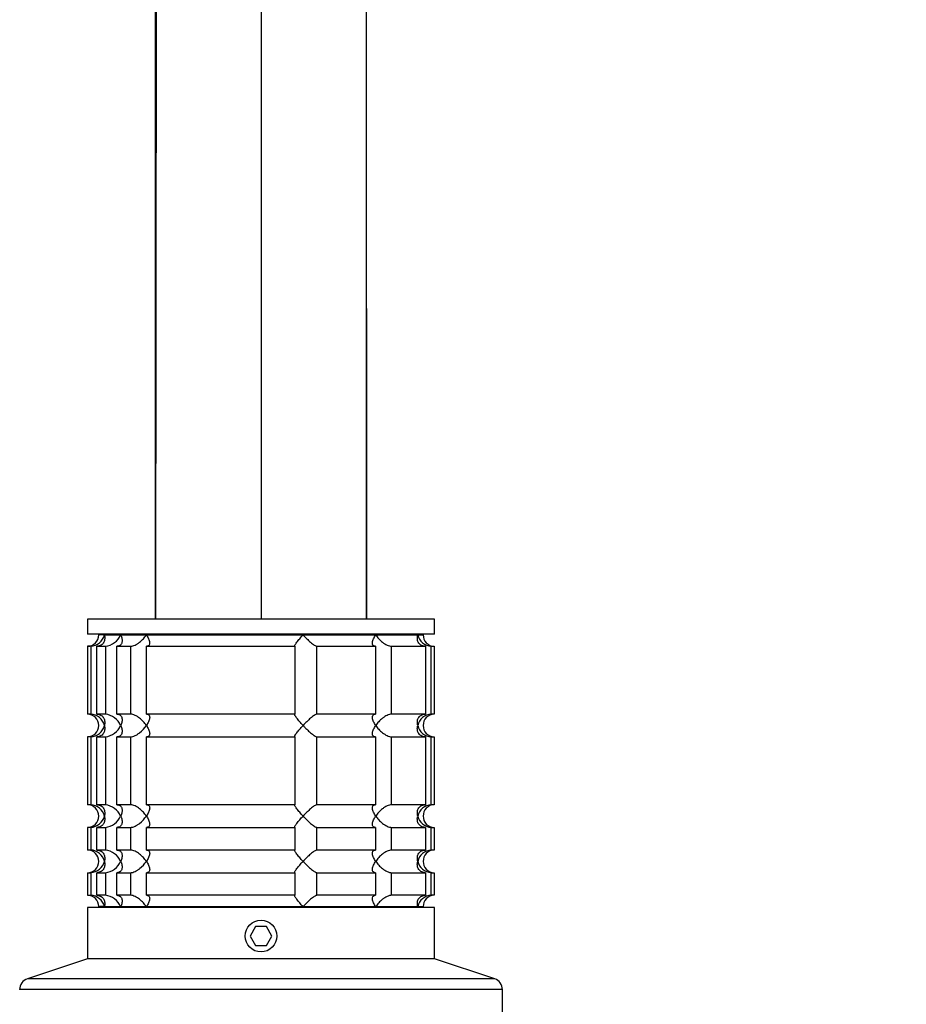
# Model space of a CAD drawing. Units: millimetres. Extents: x 0 to 1478, y 0 to 1758.
# Drawn here: x 681 to 798, y 1497 to 1627 of the extents above; entities that cross this region are included whole.
import ezdxf
from ezdxf import colors
from ezdxf.entities.mleader import LeaderData, LeaderLine
from ezdxf.math import Vec2, Vec3

# ---------------------------------------------------------------- set-up
doc = ezdxf.new("R2010")
doc.units = ezdxf.units.MM
doc.layers.add('DV2_Défaut', color=7, linetype='Continuous')
doc.layers.add('Défaut', color=7, linetype='Continuous')

# ---------------------------------------------------------------- blocks, each defined once
blk = doc.blocks.new('_DOT')
at = {"color": 0}
blk.add_line((0, 0), (-1, 0), dxfattribs=at)
at = {"color": 0, "const_width": 0.333}
blk.add_lwpolyline([(-0.1665, 0, 1), (0.1665, 0, 1)], format="xyb", close=True, dxfattribs=at)
blk = doc.blocks.new('SE1')
at = {"layer": 'DV2_Défaut', "color": 7, "linetype": 'Continuous'}
for p, q in [((698.83, 1547.96), (698.83, 1710.96)), ((698.99, 1710.96), (698.83, 1547.96)), ((726.67, 1710.96), (726.83, 1547.96)), ((726.83, 1547.96), (726.83, 1710.96)), ((712.83, 1685.86), (712.83, 1547.96)), ((735.83, 1547.96), (689.83, 1547.96)), ((689.83, 1547.96), (689.83, 1545.96)), ((735.83, 1545.96), (735.83, 1547.96)), ((735.83, 1545.96), (689.83, 1545.96)), ((695.08, 1545.96), (695.08, 1545.86)), ((730.58, 1545.86), (730.58, 1545.96)), ((692.06, 1545.86), (691.33, 1545.86)), ((692.06, 1545.86), (694.21, 1545.86)), ((694.21, 1545.86), (697.63, 1545.86)), ((697.63, 1545.86), (718.4, 1545.86)), ((718.4, 1545.86), (728.04, 1545.86)), ((728.04, 1545.86), (733.6, 1545.86)), ((733.6, 1545.86), (734.33, 1545.86)), ((690.28, 1544.36), (689.83, 1544.36)), ((689.83, 1544.36), (689.83, 1535.36)), ((690.28, 1544.36), (690.28, 1535.36)), ((691.05, 1544.36), (692.21, 1544.36)), ((691.05, 1535.36), (691.05, 1544.36)), ((692.21, 1544.36), (692.21, 1535.36)), ((693.71, 1544.36), (695.54, 1544.36)), ((693.71, 1535.36), (693.71, 1544.36)), ((695.54, 1544.36), (695.54, 1535.36)), ((697.66, 1544.36), (717.32, 1544.36)), ((697.66, 1535.36), (697.66, 1544.36)), ((717.32, 1544.36), (717.32, 1535.36)), ((720.22, 1544.36), (728, 1544.36)), ((720.22, 1535.36), (720.22, 1544.36)), ((728, 1544.36), (728, 1535.36)), ((730.12, 1544.36), (734.61, 1544.36)), ((730.12, 1535.36), (730.12, 1544.36)), ((734.61, 1544.36), (734.61, 1535.36)), ((735.39, 1544.36), (735.78, 1544.36)), ((735.39, 1535.36), (735.39, 1544.36)), ((735.78, 1544.36), (735.78, 1535.36)), ((690.28, 1535.36), (689.83, 1535.36)), ((692.21, 1535.36), (691.05, 1535.36)), ((695.54, 1535.36), (693.71, 1535.36)), ((717.32, 1535.36), (697.66, 1535.36)), ((728, 1535.36), (720.22, 1535.36)), ((734.61, 1535.36), (730.12, 1535.36)), ((735.78, 1535.36), (735.39, 1535.36)), ((690.28, 1532.36), (689.83, 1532.36)), ((689.83, 1532.36), (689.83, 1523.36)), ((690.28, 1532.36), (690.28, 1523.36)), ((691.05, 1532.36), (692.21, 1532.36)), ((691.05, 1523.36), (691.05, 1532.36)), ((692.21, 1532.36), (692.21, 1523.36)), ((693.71, 1532.36), (695.54, 1532.36)), ((693.71, 1523.36), (693.71, 1532.36)), ((695.54, 1532.36), (695.54, 1523.36)), ((697.66, 1532.36), (717.32, 1532.36)), ((697.66, 1523.36), (697.66, 1532.36)), ((717.32, 1532.36), (717.32, 1523.36)), ((720.22, 1532.36), (728, 1532.36)), ((720.22, 1523.36), (720.22, 1532.36)), ((728, 1532.36), (728, 1523.36)), ((730.12, 1532.36), (734.61, 1532.36)), ((730.12, 1523.36), (730.12, 1532.36)), ((734.61, 1532.36), (734.61, 1523.36)), ((735.39, 1532.36), (735.78, 1532.36)), ((735.39, 1523.36), (735.39, 1532.36)), ((735.78, 1532.36), (735.78, 1523.36)), ((690.28, 1523.36), (689.83, 1523.36)), ((692.21, 1523.36), (691.05, 1523.36)), ((695.54, 1523.36), (693.71, 1523.36)), ((717.32, 1523.36), (697.66, 1523.36)), ((728, 1523.36), (720.22, 1523.36)), ((734.61, 1523.36), (730.12, 1523.36)), ((735.78, 1523.36), (735.39, 1523.36)), ((690.28, 1520.36), (689.83, 1520.36)), ((689.83, 1520.36), (689.83, 1517.36)), ((690.28, 1520.36), (690.28, 1517.36)), ((691.05, 1520.36), (692.21, 1520.36)), ((691.05, 1517.36), (691.05, 1520.36)), ((692.21, 1520.36), (692.21, 1517.36)), ((693.71, 1520.36), (695.54, 1520.36)), ((693.71, 1517.36), (693.71, 1520.36)), ((695.54, 1520.36), (695.54, 1517.36)), ((697.66, 1520.36), (717.32, 1520.36)), ((697.66, 1517.36), (697.66, 1520.36)), ((717.32, 1520.36), (717.32, 1517.36)), ((720.22, 1520.36), (728, 1520.36)), ((720.22, 1517.36), (720.22, 1520.36)), ((728, 1520.36), (728, 1517.36)), ((730.12, 1520.36), (734.61, 1520.36)), ((730.12, 1517.36), (730.12, 1520.36)), ((734.61, 1520.36), (734.61, 1517.36)), ((735.39, 1520.36), (735.78, 1520.36)), ((735.39, 1517.36), (735.39, 1520.36)), ((735.78, 1520.36), (735.78, 1517.36)), ((690.28, 1517.36), (689.83, 1517.36)), ((692.21, 1517.36), (691.05, 1517.36)), ((695.54, 1517.36), (693.71, 1517.36)), ((717.32, 1517.36), (697.66, 1517.36)), ((728, 1517.36), (720.22, 1517.36)), ((734.61, 1517.36), (730.12, 1517.36)), ((735.78, 1517.36), (735.39, 1517.36)), ((689.83, 1514.36), (690.28, 1514.36)), ((689.83, 1514.36), (689.83, 1511.36)), ((690.28, 1514.36), (690.28, 1511.36)), ((691.05, 1514.36), (692.21, 1514.36)), ((691.05, 1511.36), (691.05, 1514.36)), ((692.21, 1514.36), (692.21, 1511.36)), ((693.71, 1514.36), (695.54, 1514.36)), ((693.71, 1511.36), (693.71, 1514.36)), ((695.54, 1514.36), (695.54, 1511.36)), ((697.66, 1514.36), (717.32, 1514.36)), ((697.66, 1511.36), (697.66, 1514.36)), ((717.32, 1514.36), (717.32, 1511.36)), ((720.22, 1514.36), (728, 1514.36)), ((720.22, 1511.36), (720.22, 1514.36)), ((728, 1514.36), (728, 1511.36)), ((730.12, 1514.36), (734.61, 1514.36)), ((730.12, 1511.36), (730.12, 1514.36)), ((734.61, 1514.36), (734.61, 1511.36)), ((735.39, 1514.36), (735.78, 1514.36)), ((735.39, 1511.36), (735.39, 1514.36)), ((735.78, 1514.36), (735.78, 1511.36)), ((689.83, 1511.36), (690.28, 1511.36)), ((692.21, 1511.36), (691.05, 1511.36)), ((695.54, 1511.36), (693.71, 1511.36)), ((717.32, 1511.36), (697.66, 1511.36)), ((728, 1511.36), (720.22, 1511.36)), ((734.61, 1511.36), (730.12, 1511.36)), ((735.78, 1511.36), (735.39, 1511.36)), ((735.83, 1509.76), (689.83, 1509.76)), ((689.83, 1509.76), (689.83, 1502.96)), ((692.06, 1509.86), (691.33, 1509.86)), ((692.06, 1509.86), (694.21, 1509.86)), ((694.21, 1509.86), (697.63, 1509.86)), ((695.08, 1509.86), (695.08, 1509.76)), ((697.63, 1509.86), (718.4, 1509.86)), ((718.4, 1509.86), (728.04, 1509.86)), ((728.04, 1509.86), (733.6, 1509.86)), ((730.58, 1509.76), (730.58, 1509.86)), ((733.6, 1509.86), (734.33, 1509.86)), ((735.83, 1502.96), (735.83, 1509.76)), ((712.11, 1507.21), (711.39, 1505.96)), ((713.55, 1507.21), (712.11, 1507.21)), ((714.28, 1505.96), (713.55, 1507.21)), ((711.39, 1505.96), (712.11, 1504.71)), ((713.55, 1504.71), (714.28, 1505.96)), ((712.11, 1504.71), (713.55, 1504.71)), ((689.83, 1502.96), (681.86, 1500.3)), ((735.83, 1502.96), (689.83, 1502.96)), ((743.81, 1500.3), (735.83, 1502.96)), ((743.81, 1500.3), (681.86, 1500.3)), ((744.83, 1498.88), (680.83, 1498.88)), ((744.83, 1494.96), (744.83, 1498.88))]:
    blk.add_line(p, q, dxfattribs=at)
blk.add_circle((712.83, 1505.96), 2.1, dxfattribs=at)
for centre, radius, start, end in [((689.83, 1545.86), 1.5, 270, 0), ((690.16, 1546.32), 1.96, 273.3931, 346.5427), ((691.89, 1546.87), 2.53, 277.1531, 336.4143), ((735.51, 1546.32), 1.96, 193.4573, 266.6069), ((735.79, 1545.82), 1.46, 178.466, 269.6349), ((689.83, 1533.86), 1.5, 270, 90), ((690.16, 1533.41), 1.96, 13.4573, 86.6069), ((691.89, 1532.84), 2.54, 23.6919, 82.7407), ((735.51, 1533.4), 1.96, 93.4475, 166.4883), ((735.79, 1533.9), 1.46, 90.3075, 181.5917), ((690.16, 1534.32), 1.96, 273.4475, 346.4883), ((691.89, 1534.88), 2.54, 277.2615, 336.306), ((735.51, 1534.32), 1.96, 193.4573, 266.6069), ((735.79, 1533.82), 1.46, 178.466, 269.6349), ((689.83, 1521.86), 1.5, 270, 90), ((690.16, 1521.41), 1.96, 13.4573, 86.6069), ((691.89, 1520.84), 2.54, 23.6919, 82.7407), ((735.51, 1521.4), 1.96, 93.4475, 166.4883), ((735.79, 1521.9), 1.46, 90.3075, 181.5917), ((690.16, 1522.32), 1.96, 273.4475, 346.4883), ((691.89, 1522.88), 2.54, 277.2615, 336.306), ((735.51, 1522.32), 1.96, 193.4573, 266.6069), ((735.79, 1521.82), 1.46, 178.466, 269.6349), ((689.83, 1515.86), 1.5, 270, 90), ((690.16, 1515.41), 1.96, 13.4573, 86.6069), ((691.89, 1514.84), 2.54, 23.6919, 82.7407), ((735.51, 1515.4), 1.96, 93.4475, 166.4883), ((735.79, 1515.9), 1.46, 90.3075, 181.5917), ((690.16, 1516.32), 1.96, 273.4475, 346.4883), ((691.89, 1516.88), 2.54, 277.2615, 336.306), ((735.51, 1516.32), 1.96, 193.4573, 266.6069), ((735.79, 1515.82), 1.46, 178.466, 269.6349), ((689.83, 1509.86), 1.5, 0, 90), ((690.16, 1509.41), 1.96, 13.4573, 86.6069), ((691.89, 1508.84), 2.54, 23.6919, 82.7407), ((735.51, 1509.41), 1.96, 93.3931, 166.5427), ((735.79, 1509.9), 1.46, 90.3075, 181.5917), ((682.33, 1498.88), 1.5, 108.4349, 180), ((743.33, 1498.88), 1.5, 0, 71.5651)]:
    blk.add_arc(centre, radius, start, end, dxfattribs=at)
for points, knots in [([(692.06, 1545.86), (692.09, 1545.78), (692.1, 1545.69), (692.12, 1545.52), (692.12, 1545.44), (692.1, 1545.2), (692.06, 1545.04), (691.91, 1544.75), (691.8, 1544.62), (691.56, 1544.47), (691.47, 1544.43), (691.27, 1544.38), (691.16, 1544.36), (691.05, 1544.36)], [0, 0, 0, 0, 0.125, 0.125, 0.25, 0.25, 0.5, 0.5, 0.75, 0.75, 0.875, 0.875, 1, 1, 1, 1]), ([(694.21, 1545.86), (694.25, 1545.78), (694.29, 1545.69), (694.35, 1545.52), (694.37, 1545.44), (694.42, 1545.2), (694.42, 1545.04), (694.37, 1544.75), (694.3, 1544.62), (694.13, 1544.47), (694.06, 1544.43), (693.9, 1544.38), (693.81, 1544.36), (693.71, 1544.36)], [0, 0, 0, 0, 0.125, 0.125, 0.25, 0.25, 0.5, 0.5, 0.75, 0.75, 0.875, 0.875, 1, 1, 1, 1]), ([(695.54, 1544.36), (695.63, 1544.36), (695.73, 1544.38), (695.92, 1544.43), (696.03, 1544.47), (696.24, 1544.57), (696.34, 1544.62), (696.54, 1544.75), (696.63, 1544.82), (696.91, 1545.04), (697.08, 1545.19), (697.3, 1545.44), (697.37, 1545.52), (697.51, 1545.69), (697.57, 1545.78), (697.63, 1545.86)], [0, 0, 0, 0, 0.125, 0.125, 0.25, 0.25, 0.375, 0.375, 0.5, 0.5, 0.75, 0.75, 0.875, 0.875, 1, 1, 1, 1]), ([(697.63, 1545.86), (697.69, 1545.78), (697.74, 1545.69), (697.84, 1545.52), (697.88, 1545.44), (697.99, 1545.2), (698.04, 1545.04), (698.08, 1544.75), (698.07, 1544.62), (697.97, 1544.47), (697.93, 1544.43), (697.81, 1544.38), (697.74, 1544.36), (697.66, 1544.36)], [0, 0, 0, 0, 0.125, 0.125, 0.25, 0.25, 0.5, 0.5, 0.75, 0.75, 0.875, 0.875, 1, 1, 1, 1]), ([(717.32, 1544.36), (717.3, 1544.36), (717.28, 1544.38), (717.29, 1544.43), (717.3, 1544.47), (717.37, 1544.62), (717.46, 1544.75), (717.68, 1545.04), (717.81, 1545.2), (718.02, 1545.44), (718.09, 1545.52), (718.24, 1545.69), (718.32, 1545.78), (718.4, 1545.86)], [0, 0, 0, 0, 0.125, 0.125, 0.25, 0.25, 0.5, 0.5, 0.75, 0.75, 0.875, 0.875, 1, 1, 1, 1]), ([(718.4, 1545.86), (718.48, 1545.78), (718.56, 1545.69), (718.72, 1545.52), (718.8, 1545.44), (719.05, 1545.2), (719.23, 1545.04), (719.56, 1544.75), (719.73, 1544.62), (719.95, 1544.47), (720.02, 1544.43), (720.14, 1544.38), (720.19, 1544.36), (720.22, 1544.36)], [0, 0, 0, 0, 0.125, 0.125, 0.25, 0.25, 0.5, 0.5, 0.75, 0.75, 0.875, 0.875, 1, 1, 1, 1]), ([(728, 1544.36), (727.92, 1544.36), (727.85, 1544.38), (727.74, 1544.43), (727.69, 1544.47), (727.63, 1544.57), (727.61, 1544.62), (727.59, 1544.75), (727.59, 1544.82), (727.62, 1545.04), (727.67, 1545.19), (727.78, 1545.44), (727.83, 1545.52), (727.92, 1545.69), (727.98, 1545.78), (728.04, 1545.86)], [0, 0, 0, 0, 0.125, 0.125, 0.25, 0.25, 0.375, 0.375, 0.5, 0.5, 0.75, 0.75, 0.875, 0.875, 1, 1, 1, 1]), ([(728.04, 1545.86), (728.09, 1545.78), (728.16, 1545.69), (728.29, 1545.52), (728.36, 1545.44), (728.59, 1545.2), (728.76, 1545.04), (729.12, 1544.75), (729.33, 1544.62), (729.64, 1544.47), (729.74, 1544.43), (729.94, 1544.38), (730.04, 1544.36), (730.12, 1544.36)], [0, 0, 0, 0, 0.125, 0.125, 0.25, 0.25, 0.5, 0.5, 0.75, 0.75, 0.875, 0.875, 1, 1, 1, 1]), ([(734.61, 1544.36), (734.5, 1544.36), (734.39, 1544.38), (734.19, 1544.43), (734.1, 1544.47), (733.87, 1544.62), (733.75, 1544.75), (733.6, 1545.04), (733.56, 1545.2), (733.55, 1545.44), (733.55, 1545.52), (733.56, 1545.69), (733.58, 1545.78), (733.6, 1545.86)], [0, 0, 0, 0, 0.125, 0.125, 0.25, 0.25, 0.5, 0.5, 0.75, 0.75, 0.875, 0.875, 1, 1, 1, 1]), ([(691.05, 1535.36), (691.28, 1535.36), (691.48, 1535.3), (691.8, 1535.11), (691.91, 1534.98), (692.06, 1534.69), (692.1, 1534.53), (692.12, 1534.2), (692.11, 1534.03), (692.06, 1533.86)], [0, 0, 0, 0, 0.25, 0.25, 0.5, 0.5, 0.75, 0.75, 1, 1, 1, 1]), ([(693.71, 1535.36), (693.81, 1535.36), (693.9, 1535.35), (694.06, 1535.29), (694.13, 1535.25), (694.24, 1535.16), (694.29, 1535.1), (694.36, 1534.97), (694.38, 1534.9), (694.42, 1534.69), (694.42, 1534.53), (694.37, 1534.28), (694.35, 1534.2), (694.29, 1534.03), (694.25, 1533.95), (694.21, 1533.86)], [0, 0, 0, 0, 0.125, 0.125, 0.25, 0.25, 0.375, 0.375, 0.5, 0.5, 0.75, 0.75, 0.875, 0.875, 1, 1, 1, 1]), ([(697.63, 1533.86), (697.57, 1533.95), (697.51, 1534.03), (697.38, 1534.2), (697.3, 1534.28), (697.08, 1534.52), (696.91, 1534.69), (696.54, 1534.98), (696.34, 1535.11), (696.03, 1535.25), (695.93, 1535.29), (695.73, 1535.35), (695.63, 1535.36), (695.54, 1535.36)], [0, 0, 0, 0, 0.125, 0.125, 0.25, 0.25, 0.5, 0.5, 0.75, 0.75, 0.875, 0.875, 1, 1, 1, 1]), ([(697.66, 1535.36), (697.74, 1535.36), (697.81, 1535.35), (697.93, 1535.29), (697.97, 1535.25), (698.04, 1535.16), (698.05, 1535.1), (698.07, 1534.97), (698.07, 1534.9), (698.04, 1534.69), (697.99, 1534.53), (697.88, 1534.28), (697.84, 1534.2), (697.74, 1534.03), (697.69, 1533.95), (697.63, 1533.86)], [0, 0, 0, 0, 0.125, 0.125, 0.25, 0.25, 0.375, 0.375, 0.5, 0.5, 0.75, 0.75, 0.875, 0.875, 1, 1, 1, 1]), ([(718.4, 1533.86), (718.32, 1533.95), (718.24, 1534.03), (718.09, 1534.2), (718.02, 1534.28), (717.81, 1534.52), (717.68, 1534.69), (717.46, 1534.98), (717.37, 1535.11), (717.3, 1535.25), (717.29, 1535.29), (717.28, 1535.35), (717.3, 1535.36), (717.32, 1535.36)], [0, 0, 0, 0, 0.125, 0.125, 0.25, 0.25, 0.5, 0.5, 0.75, 0.75, 0.875, 0.875, 1, 1, 1, 1]), ([(720.22, 1535.36), (720.15, 1535.36), (720.03, 1535.3), (719.73, 1535.11), (719.57, 1534.98), (719.23, 1534.69), (719.06, 1534.53), (718.72, 1534.2), (718.55, 1534.03), (718.4, 1533.86)], [0, 0, 0, 0, 0.25, 0.25, 0.5, 0.5, 0.75, 0.75, 1, 1, 1, 1]), ([(728.04, 1533.86), (727.98, 1533.95), (727.92, 1534.03), (727.83, 1534.2), (727.79, 1534.28), (727.68, 1534.52), (727.62, 1534.69), (727.58, 1534.98), (727.6, 1535.11), (727.69, 1535.25), (727.74, 1535.29), (727.85, 1535.35), (727.92, 1535.36), (728, 1535.36)], [0, 0, 0, 0, 0.125, 0.125, 0.25, 0.25, 0.5, 0.5, 0.75, 0.75, 0.875, 0.875, 1, 1, 1, 1]), ([(730.12, 1535.36), (730.04, 1535.36), (729.94, 1535.35), (729.74, 1535.29), (729.64, 1535.25), (729.43, 1535.16), (729.33, 1535.1), (729.13, 1534.97), (729.03, 1534.9), (728.76, 1534.69), (728.59, 1534.53), (728.36, 1534.28), (728.29, 1534.2), (728.16, 1534.03), (728.09, 1533.95), (728.04, 1533.86)], [0, 0, 0, 0, 0.125, 0.125, 0.25, 0.25, 0.375, 0.375, 0.5, 0.5, 0.75, 0.75, 0.875, 0.875, 1, 1, 1, 1]), ([(733.6, 1533.86), (733.58, 1533.95), (733.56, 1534.03), (733.55, 1534.2), (733.55, 1534.28), (733.56, 1534.52), (733.6, 1534.69), (733.75, 1534.98), (733.87, 1535.11), (734.1, 1535.25), (734.19, 1535.29), (734.39, 1535.35), (734.5, 1535.36), (734.61, 1535.36)], [0, 0, 0, 0, 0.125, 0.125, 0.25, 0.25, 0.5, 0.5, 0.75, 0.75, 0.875, 0.875, 1, 1, 1, 1]), ([(692.06, 1533.86), (692.09, 1533.78), (692.1, 1533.69), (692.12, 1533.52), (692.12, 1533.44), (692.1, 1533.2), (692.06, 1533.04), (691.91, 1532.75), (691.8, 1532.62), (691.56, 1532.47), (691.47, 1532.43), (691.27, 1532.38), (691.16, 1532.36), (691.05, 1532.36)], [0, 0, 0, 0, 0.125, 0.125, 0.25, 0.25, 0.5, 0.5, 0.75, 0.75, 0.875, 0.875, 1, 1, 1, 1]), ([(694.21, 1533.86), (694.25, 1533.78), (694.29, 1533.69), (694.35, 1533.52), (694.37, 1533.44), (694.42, 1533.19), (694.42, 1533.04), (694.38, 1532.82), (694.36, 1532.75), (694.29, 1532.62), (694.24, 1532.57), (694.13, 1532.47), (694.06, 1532.43), (693.9, 1532.38), (693.81, 1532.36), (693.71, 1532.36)], [0, 0, 0, 0, 0.125, 0.125, 0.25, 0.25, 0.5, 0.5, 0.625, 0.625, 0.75, 0.75, 0.875, 0.875, 1, 1, 1, 1]), ([(695.54, 1532.36), (695.63, 1532.36), (695.72, 1532.38), (695.93, 1532.43), (696.03, 1532.47), (696.24, 1532.57), (696.34, 1532.62), (696.53, 1532.75), (696.63, 1532.82), (697.09, 1533.18), (697.4, 1533.53), (697.63, 1533.86)], [0, 0, 0, 0, 0.125, 0.125, 0.25, 0.25, 0.375, 0.375, 0.5, 0.5, 1, 1, 1, 1]), ([(697.63, 1533.86), (697.69, 1533.78), (697.74, 1533.69), (697.84, 1533.52), (697.88, 1533.44), (697.99, 1533.19), (698.04, 1533.04), (698.07, 1532.82), (698.07, 1532.75), (698.05, 1532.62), (698.04, 1532.57), (697.97, 1532.47), (697.93, 1532.43), (697.81, 1532.38), (697.74, 1532.36), (697.66, 1532.36)], [0, 0, 0, 0, 0.125, 0.125, 0.25, 0.25, 0.5, 0.5, 0.625, 0.625, 0.75, 0.75, 0.875, 0.875, 1, 1, 1, 1]), ([(717.32, 1532.36), (717.3, 1532.36), (717.28, 1532.38), (717.29, 1532.43), (717.3, 1532.47), (717.37, 1532.62), (717.46, 1532.75), (717.68, 1533.04), (717.81, 1533.2), (718.09, 1533.52), (718.24, 1533.69), (718.4, 1533.86)], [0, 0, 0, 0, 0.125, 0.125, 0.25, 0.25, 0.5, 0.5, 0.75, 0.75, 1, 1, 1, 1]), ([(718.4, 1533.86), (718.48, 1533.78), (718.56, 1533.69), (718.72, 1533.52), (718.8, 1533.44), (719.05, 1533.2), (719.23, 1533.04), (719.56, 1532.75), (719.73, 1532.62), (719.95, 1532.47), (720.02, 1532.43), (720.14, 1532.38), (720.19, 1532.36), (720.22, 1532.36)], [0, 0, 0, 0, 0.125, 0.125, 0.25, 0.25, 0.5, 0.5, 0.75, 0.75, 0.875, 0.875, 1, 1, 1, 1]), ([(728, 1532.36), (727.92, 1532.36), (727.85, 1532.38), (727.74, 1532.43), (727.69, 1532.47), (727.63, 1532.57), (727.61, 1532.62), (727.59, 1532.75), (727.59, 1532.82), (727.62, 1533.04), (727.67, 1533.19), (727.78, 1533.44), (727.83, 1533.52), (727.92, 1533.69), (727.98, 1533.78), (728.04, 1533.86)], [0, 0, 0, 0, 0.125, 0.125, 0.25, 0.25, 0.375, 0.375, 0.5, 0.5, 0.75, 0.75, 0.875, 0.875, 1, 1, 1, 1]), ([(728.04, 1533.86), (728.09, 1533.78), (728.16, 1533.69), (728.29, 1533.52), (728.36, 1533.44), (728.59, 1533.2), (728.76, 1533.04), (729.12, 1532.75), (729.33, 1532.62), (729.64, 1532.47), (729.74, 1532.43), (729.94, 1532.38), (730.04, 1532.36), (730.12, 1532.36)], [0, 0, 0, 0, 0.125, 0.125, 0.25, 0.25, 0.5, 0.5, 0.75, 0.75, 0.875, 0.875, 1, 1, 1, 1]), ([(734.61, 1532.36), (734.39, 1532.36), (734.18, 1532.42), (733.87, 1532.61), (733.75, 1532.75), (733.6, 1533.04), (733.56, 1533.19), (733.54, 1533.52), (733.56, 1533.69), (733.6, 1533.86)], [0, 0, 0, 0, 0.25, 0.25, 0.5, 0.5, 0.75, 0.75, 1, 1, 1, 1]), ([(691.05, 1523.36), (691.28, 1523.36), (691.48, 1523.3), (691.8, 1523.11), (691.91, 1522.98), (692.06, 1522.69), (692.1, 1522.53), (692.12, 1522.2), (692.11, 1522.03), (692.06, 1521.86)], [0, 0, 0, 0, 0.25, 0.25, 0.5, 0.5, 0.75, 0.75, 1, 1, 1, 1]), ([(693.71, 1523.36), (693.81, 1523.36), (693.9, 1523.35), (694.06, 1523.29), (694.13, 1523.25), (694.24, 1523.16), (694.29, 1523.1), (694.36, 1522.97), (694.38, 1522.9), (694.42, 1522.69), (694.42, 1522.53), (694.37, 1522.28), (694.35, 1522.2), (694.29, 1522.03), (694.25, 1521.95), (694.21, 1521.86)], [0, 0, 0, 0, 0.125, 0.125, 0.25, 0.25, 0.375, 0.375, 0.5, 0.5, 0.75, 0.75, 0.875, 0.875, 1, 1, 1, 1]), ([(697.63, 1521.86), (697.57, 1521.95), (697.51, 1522.03), (697.38, 1522.2), (697.3, 1522.28), (697.08, 1522.52), (696.91, 1522.69), (696.54, 1522.98), (696.34, 1523.11), (696.03, 1523.25), (695.93, 1523.29), (695.73, 1523.35), (695.63, 1523.36), (695.54, 1523.36)], [0, 0, 0, 0, 0.125, 0.125, 0.25, 0.25, 0.5, 0.5, 0.75, 0.75, 0.875, 0.875, 1, 1, 1, 1]), ([(697.66, 1523.36), (697.74, 1523.36), (697.81, 1523.35), (697.93, 1523.29), (697.97, 1523.25), (698.04, 1523.16), (698.05, 1523.1), (698.07, 1522.97), (698.07, 1522.9), (698.04, 1522.69), (697.99, 1522.53), (697.88, 1522.28), (697.84, 1522.2), (697.74, 1522.03), (697.69, 1521.95), (697.63, 1521.86)], [0, 0, 0, 0, 0.125, 0.125, 0.25, 0.25, 0.375, 0.375, 0.5, 0.5, 0.75, 0.75, 0.875, 0.875, 1, 1, 1, 1]), ([(718.4, 1521.86), (718.32, 1521.95), (718.24, 1522.03), (718.09, 1522.2), (718.02, 1522.28), (717.81, 1522.52), (717.68, 1522.69), (717.46, 1522.98), (717.37, 1523.11), (717.3, 1523.25), (717.29, 1523.29), (717.28, 1523.35), (717.3, 1523.36), (717.32, 1523.36)], [0, 0, 0, 0, 0.125, 0.125, 0.25, 0.25, 0.5, 0.5, 0.75, 0.75, 0.875, 0.875, 1, 1, 1, 1]), ([(720.22, 1523.36), (720.15, 1523.36), (720.03, 1523.3), (719.73, 1523.11), (719.57, 1522.98), (719.23, 1522.69), (719.06, 1522.53), (718.72, 1522.2), (718.55, 1522.03), (718.4, 1521.86)], [0, 0, 0, 0, 0.25, 0.25, 0.5, 0.5, 0.75, 0.75, 1, 1, 1, 1]), ([(728.04, 1521.86), (727.98, 1521.95), (727.92, 1522.03), (727.83, 1522.2), (727.79, 1522.28), (727.68, 1522.52), (727.62, 1522.69), (727.58, 1522.98), (727.6, 1523.11), (727.69, 1523.25), (727.74, 1523.29), (727.85, 1523.35), (727.92, 1523.36), (728, 1523.36)], [0, 0, 0, 0, 0.125, 0.125, 0.25, 0.25, 0.5, 0.5, 0.75, 0.75, 0.875, 0.875, 1, 1, 1, 1]), ([(730.12, 1523.36), (730.04, 1523.36), (729.94, 1523.35), (729.74, 1523.29), (729.64, 1523.25), (729.43, 1523.16), (729.33, 1523.1), (729.13, 1522.97), (729.03, 1522.9), (728.76, 1522.69), (728.59, 1522.53), (728.36, 1522.28), (728.29, 1522.2), (728.16, 1522.03), (728.09, 1521.95), (728.04, 1521.86)], [0, 0, 0, 0, 0.125, 0.125, 0.25, 0.25, 0.375, 0.375, 0.5, 0.5, 0.75, 0.75, 0.875, 0.875, 1, 1, 1, 1]), ([(733.6, 1521.86), (733.58, 1521.95), (733.56, 1522.03), (733.55, 1522.2), (733.55, 1522.28), (733.56, 1522.52), (733.6, 1522.69), (733.75, 1522.98), (733.87, 1523.11), (734.1, 1523.25), (734.19, 1523.29), (734.39, 1523.35), (734.5, 1523.36), (734.61, 1523.36)], [0, 0, 0, 0, 0.125, 0.125, 0.25, 0.25, 0.5, 0.5, 0.75, 0.75, 0.875, 0.875, 1, 1, 1, 1]), ([(692.06, 1521.86), (692.09, 1521.78), (692.1, 1521.69), (692.12, 1521.52), (692.12, 1521.44), (692.1, 1521.2), (692.06, 1521.04), (691.91, 1520.75), (691.8, 1520.62), (691.56, 1520.47), (691.47, 1520.43), (691.27, 1520.38), (691.16, 1520.36), (691.05, 1520.36)], [0, 0, 0, 0, 0.125, 0.125, 0.25, 0.25, 0.5, 0.5, 0.75, 0.75, 0.875, 0.875, 1, 1, 1, 1]), ([(694.21, 1521.86), (694.25, 1521.78), (694.29, 1521.69), (694.35, 1521.52), (694.37, 1521.44), (694.42, 1521.19), (694.42, 1521.04), (694.38, 1520.82), (694.36, 1520.75), (694.29, 1520.62), (694.24, 1520.57), (694.13, 1520.47), (694.06, 1520.43), (693.9, 1520.38), (693.81, 1520.36), (693.71, 1520.36)], [0, 0, 0, 0, 0.125, 0.125, 0.25, 0.25, 0.5, 0.5, 0.625, 0.625, 0.75, 0.75, 0.875, 0.875, 1, 1, 1, 1]), ([(695.54, 1520.36), (695.63, 1520.36), (695.72, 1520.38), (695.93, 1520.43), (696.03, 1520.47), (696.24, 1520.57), (696.34, 1520.62), (696.53, 1520.75), (696.63, 1520.82), (697.09, 1521.18), (697.4, 1521.53), (697.63, 1521.86)], [0, 0, 0, 0, 0.125, 0.125, 0.25, 0.25, 0.375, 0.375, 0.5, 0.5, 1, 1, 1, 1]), ([(697.63, 1521.86), (697.69, 1521.78), (697.74, 1521.69), (697.84, 1521.52), (697.88, 1521.44), (697.99, 1521.19), (698.04, 1521.04), (698.07, 1520.82), (698.07, 1520.75), (698.05, 1520.62), (698.04, 1520.57), (697.97, 1520.47), (697.93, 1520.43), (697.81, 1520.38), (697.74, 1520.36), (697.66, 1520.36)], [0, 0, 0, 0, 0.125, 0.125, 0.25, 0.25, 0.5, 0.5, 0.625, 0.625, 0.75, 0.75, 0.875, 0.875, 1, 1, 1, 1]), ([(717.32, 1520.36), (717.3, 1520.36), (717.28, 1520.38), (717.29, 1520.43), (717.3, 1520.47), (717.37, 1520.62), (717.46, 1520.75), (717.68, 1521.04), (717.81, 1521.2), (718.09, 1521.52), (718.24, 1521.69), (718.4, 1521.86)], [0, 0, 0, 0, 0.125, 0.125, 0.25, 0.25, 0.5, 0.5, 0.75, 0.75, 1, 1, 1, 1]), ([(718.4, 1521.86), (718.48, 1521.78), (718.56, 1521.69), (718.72, 1521.52), (718.8, 1521.44), (719.05, 1521.2), (719.23, 1521.04), (719.56, 1520.75), (719.73, 1520.62), (719.95, 1520.47), (720.02, 1520.43), (720.14, 1520.38), (720.19, 1520.36), (720.22, 1520.36)], [0, 0, 0, 0, 0.125, 0.125, 0.25, 0.25, 0.5, 0.5, 0.75, 0.75, 0.875, 0.875, 1, 1, 1, 1]), ([(728, 1520.36), (727.92, 1520.36), (727.85, 1520.38), (727.74, 1520.43), (727.69, 1520.47), (727.63, 1520.57), (727.61, 1520.62), (727.59, 1520.75), (727.59, 1520.82), (727.62, 1521.04), (727.67, 1521.19), (727.78, 1521.44), (727.83, 1521.52), (727.92, 1521.69), (727.98, 1521.78), (728.04, 1521.86)], [0, 0, 0, 0, 0.125, 0.125, 0.25, 0.25, 0.375, 0.375, 0.5, 0.5, 0.75, 0.75, 0.875, 0.875, 1, 1, 1, 1]), ([(728.04, 1521.86), (728.09, 1521.78), (728.16, 1521.69), (728.29, 1521.52), (728.36, 1521.44), (728.59, 1521.2), (728.76, 1521.04), (729.12, 1520.75), (729.33, 1520.62), (729.64, 1520.47), (729.74, 1520.43), (729.94, 1520.38), (730.04, 1520.36), (730.12, 1520.36)], [0, 0, 0, 0, 0.125, 0.125, 0.25, 0.25, 0.5, 0.5, 0.75, 0.75, 0.875, 0.875, 1, 1, 1, 1]), ([(734.61, 1520.36), (734.39, 1520.36), (734.18, 1520.42), (733.87, 1520.61), (733.75, 1520.75), (733.6, 1521.04), (733.56, 1521.19), (733.54, 1521.52), (733.56, 1521.69), (733.6, 1521.86)], [0, 0, 0, 0, 0.25, 0.25, 0.5, 0.5, 0.75, 0.75, 1, 1, 1, 1]), ([(691.05, 1517.36), (691.28, 1517.36), (691.48, 1517.3), (691.8, 1517.11), (691.91, 1516.98), (692.06, 1516.69), (692.1, 1516.53), (692.12, 1516.2), (692.11, 1516.03), (692.06, 1515.86)], [0, 0, 0, 0, 0.25, 0.25, 0.5, 0.5, 0.75, 0.75, 1, 1, 1, 1]), ([(693.71, 1517.36), (693.81, 1517.36), (693.9, 1517.35), (694.06, 1517.29), (694.13, 1517.25), (694.24, 1517.16), (694.29, 1517.1), (694.36, 1516.97), (694.38, 1516.9), (694.42, 1516.69), (694.42, 1516.53), (694.37, 1516.28), (694.35, 1516.2), (694.29, 1516.03), (694.25, 1515.95), (694.21, 1515.86)], [0, 0, 0, 0, 0.125, 0.125, 0.25, 0.25, 0.375, 0.375, 0.5, 0.5, 0.75, 0.75, 0.875, 0.875, 1, 1, 1, 1]), ([(697.63, 1515.86), (697.57, 1515.95), (697.51, 1516.03), (697.38, 1516.2), (697.3, 1516.28), (697.08, 1516.52), (696.91, 1516.69), (696.54, 1516.98), (696.34, 1517.11), (696.03, 1517.25), (695.93, 1517.29), (695.73, 1517.35), (695.63, 1517.36), (695.54, 1517.36)], [0, 0, 0, 0, 0.125, 0.125, 0.25, 0.25, 0.5, 0.5, 0.75, 0.75, 0.875, 0.875, 1, 1, 1, 1]), ([(697.66, 1517.36), (697.74, 1517.36), (697.81, 1517.35), (697.93, 1517.29), (697.97, 1517.25), (698.04, 1517.16), (698.05, 1517.1), (698.07, 1516.97), (698.07, 1516.9), (698.04, 1516.69), (697.99, 1516.53), (697.88, 1516.28), (697.84, 1516.2), (697.74, 1516.03), (697.69, 1515.95), (697.63, 1515.86)], [0, 0, 0, 0, 0.125, 0.125, 0.25, 0.25, 0.375, 0.375, 0.5, 0.5, 0.75, 0.75, 0.875, 0.875, 1, 1, 1, 1]), ([(718.4, 1515.86), (718.32, 1515.95), (718.24, 1516.03), (718.09, 1516.2), (718.02, 1516.28), (717.81, 1516.52), (717.68, 1516.69), (717.46, 1516.98), (717.37, 1517.11), (717.3, 1517.25), (717.29, 1517.29), (717.28, 1517.35), (717.3, 1517.36), (717.32, 1517.36)], [0, 0, 0, 0, 0.125, 0.125, 0.25, 0.25, 0.5, 0.5, 0.75, 0.75, 0.875, 0.875, 1, 1, 1, 1]), ([(720.22, 1517.36), (720.15, 1517.36), (720.03, 1517.3), (719.73, 1517.11), (719.57, 1516.98), (719.23, 1516.69), (719.06, 1516.53), (718.72, 1516.2), (718.55, 1516.03), (718.4, 1515.86)], [0, 0, 0, 0, 0.25, 0.25, 0.5, 0.5, 0.75, 0.75, 1, 1, 1, 1]), ([(728.04, 1515.86), (727.98, 1515.95), (727.92, 1516.03), (727.83, 1516.2), (727.79, 1516.28), (727.68, 1516.52), (727.62, 1516.69), (727.58, 1516.98), (727.6, 1517.11), (727.69, 1517.25), (727.74, 1517.29), (727.85, 1517.35), (727.92, 1517.36), (728, 1517.36)], [0, 0, 0, 0, 0.125, 0.125, 0.25, 0.25, 0.5, 0.5, 0.75, 0.75, 0.875, 0.875, 1, 1, 1, 1]), ([(730.12, 1517.36), (730.04, 1517.36), (729.94, 1517.35), (729.74, 1517.29), (729.64, 1517.25), (729.43, 1517.16), (729.33, 1517.1), (729.13, 1516.97), (729.03, 1516.9), (728.76, 1516.69), (728.59, 1516.53), (728.36, 1516.28), (728.29, 1516.2), (728.16, 1516.03), (728.09, 1515.95), (728.04, 1515.86)], [0, 0, 0, 0, 0.125, 0.125, 0.25, 0.25, 0.375, 0.375, 0.5, 0.5, 0.75, 0.75, 0.875, 0.875, 1, 1, 1, 1]), ([(733.6, 1515.86), (733.58, 1515.95), (733.56, 1516.03), (733.55, 1516.2), (733.55, 1516.28), (733.56, 1516.52), (733.6, 1516.69), (733.75, 1516.98), (733.87, 1517.11), (734.1, 1517.25), (734.19, 1517.29), (734.39, 1517.35), (734.5, 1517.36), (734.61, 1517.36)], [0, 0, 0, 0, 0.125, 0.125, 0.25, 0.25, 0.5, 0.5, 0.75, 0.75, 0.875, 0.875, 1, 1, 1, 1]), ([(692.06, 1515.86), (692.09, 1515.78), (692.1, 1515.69), (692.12, 1515.52), (692.12, 1515.44), (692.1, 1515.2), (692.06, 1515.04), (691.91, 1514.75), (691.8, 1514.62), (691.56, 1514.47), (691.47, 1514.43), (691.27, 1514.38), (691.16, 1514.36), (691.05, 1514.36)], [0, 0, 0, 0, 0.125, 0.125, 0.25, 0.25, 0.5, 0.5, 0.75, 0.75, 0.875, 0.875, 1, 1, 1, 1]), ([(694.21, 1515.86), (694.25, 1515.78), (694.29, 1515.69), (694.35, 1515.52), (694.37, 1515.44), (694.42, 1515.19), (694.42, 1515.04), (694.38, 1514.82), (694.36, 1514.75), (694.29, 1514.62), (694.24, 1514.57), (694.13, 1514.47), (694.06, 1514.43), (693.9, 1514.38), (693.81, 1514.36), (693.71, 1514.36)], [0, 0, 0, 0, 0.125, 0.125, 0.25, 0.25, 0.5, 0.5, 0.625, 0.625, 0.75, 0.75, 0.875, 0.875, 1, 1, 1, 1]), ([(695.54, 1514.36), (695.63, 1514.36), (695.72, 1514.38), (695.93, 1514.43), (696.03, 1514.47), (696.24, 1514.57), (696.34, 1514.62), (696.53, 1514.75), (696.63, 1514.82), (697.09, 1515.18), (697.4, 1515.53), (697.63, 1515.86)], [0, 0, 0, 0, 0.125, 0.125, 0.25, 0.25, 0.375, 0.375, 0.5, 0.5, 1, 1, 1, 1]), ([(697.63, 1515.86), (697.69, 1515.78), (697.74, 1515.69), (697.84, 1515.52), (697.88, 1515.44), (697.99, 1515.19), (698.04, 1515.04), (698.07, 1514.82), (698.07, 1514.75), (698.05, 1514.62), (698.04, 1514.57), (697.97, 1514.47), (697.93, 1514.43), (697.81, 1514.38), (697.74, 1514.36), (697.66, 1514.36)], [0, 0, 0, 0, 0.125, 0.125, 0.25, 0.25, 0.5, 0.5, 0.625, 0.625, 0.75, 0.75, 0.875, 0.875, 1, 1, 1, 1]), ([(717.32, 1514.36), (717.3, 1514.36), (717.28, 1514.38), (717.29, 1514.43), (717.3, 1514.47), (717.37, 1514.62), (717.46, 1514.75), (717.68, 1515.04), (717.81, 1515.2), (718.09, 1515.52), (718.24, 1515.69), (718.4, 1515.86)], [0, 0, 0, 0, 0.125, 0.125, 0.25, 0.25, 0.5, 0.5, 0.75, 0.75, 1, 1, 1, 1]), ([(718.4, 1515.86), (718.48, 1515.78), (718.56, 1515.69), (718.72, 1515.52), (718.8, 1515.44), (719.05, 1515.2), (719.23, 1515.04), (719.56, 1514.75), (719.73, 1514.62), (719.95, 1514.47), (720.02, 1514.43), (720.14, 1514.38), (720.19, 1514.36), (720.22, 1514.36)], [0, 0, 0, 0, 0.125, 0.125, 0.25, 0.25, 0.5, 0.5, 0.75, 0.75, 0.875, 0.875, 1, 1, 1, 1]), ([(728, 1514.36), (727.92, 1514.36), (727.85, 1514.38), (727.74, 1514.43), (727.69, 1514.47), (727.63, 1514.57), (727.61, 1514.62), (727.59, 1514.75), (727.59, 1514.82), (727.62, 1515.04), (727.67, 1515.19), (727.78, 1515.44), (727.83, 1515.52), (727.92, 1515.69), (727.98, 1515.78), (728.04, 1515.86)], [0, 0, 0, 0, 0.125, 0.125, 0.25, 0.25, 0.375, 0.375, 0.5, 0.5, 0.75, 0.75, 0.875, 0.875, 1, 1, 1, 1]), ([(728.04, 1515.86), (728.09, 1515.78), (728.16, 1515.69), (728.29, 1515.52), (728.36, 1515.44), (728.59, 1515.2), (728.76, 1515.04), (729.12, 1514.75), (729.33, 1514.62), (729.64, 1514.47), (729.74, 1514.43), (729.94, 1514.38), (730.04, 1514.36), (730.12, 1514.36)], [0, 0, 0, 0, 0.125, 0.125, 0.25, 0.25, 0.5, 0.5, 0.75, 0.75, 0.875, 0.875, 1, 1, 1, 1]), ([(734.61, 1514.36), (734.39, 1514.36), (734.18, 1514.42), (733.87, 1514.61), (733.75, 1514.75), (733.6, 1515.04), (733.56, 1515.19), (733.54, 1515.52), (733.56, 1515.69), (733.6, 1515.86)], [0, 0, 0, 0, 0.25, 0.25, 0.5, 0.5, 0.75, 0.75, 1, 1, 1, 1]), ([(691.05, 1511.36), (691.16, 1511.36), (691.27, 1511.35), (691.47, 1511.29), (691.56, 1511.25), (691.8, 1511.11), (691.91, 1510.98), (692.06, 1510.69), (692.1, 1510.52), (692.12, 1510.28), (692.12, 1510.2), (692.1, 1510.03), (692.09, 1509.95), (692.06, 1509.86)], [0, 0, 0, 0, 0.125, 0.125, 0.25, 0.25, 0.5, 0.5, 0.75, 0.75, 0.875, 0.875, 1, 1, 1, 1]), ([(693.71, 1511.36), (693.81, 1511.36), (693.9, 1511.35), (694.06, 1511.29), (694.13, 1511.25), (694.24, 1511.16), (694.29, 1511.1), (694.36, 1510.97), (694.38, 1510.9), (694.42, 1510.69), (694.42, 1510.53), (694.37, 1510.28), (694.35, 1510.2), (694.29, 1510.03), (694.25, 1509.95), (694.21, 1509.86)], [0, 0, 0, 0, 0.125, 0.125, 0.25, 0.25, 0.375, 0.375, 0.5, 0.5, 0.75, 0.75, 0.875, 0.875, 1, 1, 1, 1]), ([(697.63, 1509.86), (697.57, 1509.95), (697.51, 1510.03), (697.38, 1510.2), (697.3, 1510.28), (697.08, 1510.52), (696.91, 1510.69), (696.54, 1510.98), (696.34, 1511.11), (696.03, 1511.25), (695.93, 1511.29), (695.73, 1511.35), (695.63, 1511.36), (695.54, 1511.36)], [0, 0, 0, 0, 0.125, 0.125, 0.25, 0.25, 0.5, 0.5, 0.75, 0.75, 0.875, 0.875, 1, 1, 1, 1]), ([(697.66, 1511.36), (697.74, 1511.36), (697.81, 1511.35), (697.93, 1511.29), (697.97, 1511.25), (698.04, 1511.16), (698.05, 1511.1), (698.07, 1510.97), (698.07, 1510.9), (698.04, 1510.69), (697.99, 1510.53), (697.88, 1510.28), (697.84, 1510.2), (697.74, 1510.03), (697.69, 1509.95), (697.63, 1509.86)], [0, 0, 0, 0, 0.125, 0.125, 0.25, 0.25, 0.375, 0.375, 0.5, 0.5, 0.75, 0.75, 0.875, 0.875, 1, 1, 1, 1]), ([(718.4, 1509.86), (718.32, 1509.95), (718.24, 1510.03), (718.09, 1510.2), (718.02, 1510.28), (717.81, 1510.52), (717.68, 1510.69), (717.46, 1510.98), (717.37, 1511.11), (717.3, 1511.25), (717.29, 1511.29), (717.28, 1511.35), (717.3, 1511.36), (717.32, 1511.36)], [0, 0, 0, 0, 0.125, 0.125, 0.25, 0.25, 0.5, 0.5, 0.75, 0.75, 0.875, 0.875, 1, 1, 1, 1]), ([(720.22, 1511.36), (720.19, 1511.36), (720.14, 1511.35), (720.02, 1511.29), (719.95, 1511.25), (719.73, 1511.11), (719.56, 1510.98), (719.23, 1510.69), (719.05, 1510.52), (718.8, 1510.28), (718.72, 1510.2), (718.56, 1510.03), (718.48, 1509.95), (718.4, 1509.86)], [0, 0, 0, 0, 0.125, 0.125, 0.25, 0.25, 0.5, 0.5, 0.75, 0.75, 0.875, 0.875, 1, 1, 1, 1]), ([(728.04, 1509.86), (727.98, 1509.95), (727.92, 1510.03), (727.83, 1510.2), (727.79, 1510.28), (727.68, 1510.52), (727.62, 1510.69), (727.58, 1510.98), (727.6, 1511.11), (727.69, 1511.25), (727.74, 1511.29), (727.85, 1511.35), (727.92, 1511.36), (728, 1511.36)], [0, 0, 0, 0, 0.125, 0.125, 0.25, 0.25, 0.5, 0.5, 0.75, 0.75, 0.875, 0.875, 1, 1, 1, 1]), ([(730.12, 1511.36), (730.04, 1511.36), (729.94, 1511.35), (729.74, 1511.29), (729.64, 1511.25), (729.43, 1511.16), (729.33, 1511.1), (729.13, 1510.97), (729.03, 1510.9), (728.76, 1510.69), (728.59, 1510.53), (728.36, 1510.28), (728.29, 1510.2), (728.16, 1510.03), (728.09, 1509.95), (728.04, 1509.86)], [0, 0, 0, 0, 0.125, 0.125, 0.25, 0.25, 0.375, 0.375, 0.5, 0.5, 0.75, 0.75, 0.875, 0.875, 1, 1, 1, 1]), ([(733.6, 1509.86), (733.58, 1509.95), (733.56, 1510.03), (733.55, 1510.2), (733.55, 1510.28), (733.56, 1510.52), (733.6, 1510.69), (733.75, 1510.98), (733.87, 1511.11), (734.1, 1511.25), (734.19, 1511.29), (734.39, 1511.35), (734.5, 1511.36), (734.61, 1511.36)], [0, 0, 0, 0, 0.125, 0.125, 0.25, 0.25, 0.5, 0.5, 0.75, 0.75, 0.875, 0.875, 1, 1, 1, 1])]:
    blk.add_open_spline(points, degree=3, knots=knots, dxfattribs=at)

msp = doc.modelspace()

# ---------------------------------------------------------------- block references
at = {"layer": 'Défaut'}
msp.add_blockref('SE1', (0, 0), dxfattribs=at)

# ---------------------------------------------------------------- leaders
at = {"layer": 'Défaut', "color": 7, "linetype": 'Continuous'}
ml = msp.add_multileader_mtext('Standard', dxfattribs=at)
ml.set_content('{\\pxsm0.9;\\fSolid Edge ISO|b1||i0||c0|p34;\\W1.;28/03/2018\\P}', color=256)
ml.set_leader_properties()
ml.set_arrow_properties(name='DOT')
ml.build(insert=Vec2(0, 0))
ml.multileader.update_dxf_attribs({"leader_type": 0, "dogleg_length": 0, "arrow_head_size": 12})
ctx = ml.context
ctx.base_point, ctx.char_height, ctx.arrow_head_size, ctx.landing_gap_size = Vec3(1390.41, 1750.71), 12, 12, 4.2
notes = []
notes.append((ctx, [(0, (0, 0, 0), (0, 0), (1, 0), 1, [])]))
ctx.mtext.insert = Vec3(1392.41, 1756.83)
for ctx, leaders in notes:
    for number, flags, end, landing, length, lines in leaders:
        leader = LeaderData()
        leader.index, (leader.has_last_leader_line, leader.has_dogleg_vector, leader.attachment_direction) = number, flags
        leader.last_leader_point, leader.dogleg_vector, leader.dogleg_length = Vec3(end), Vec3(landing), length
        for number, points, colour, breaks in lines:
            line = LeaderLine()
            line.index, line.vertices, line.color, line.breaks = number, Vec3.list(points), colors.encode_raw_color(colour), breaks
            leader.lines.append(line)
        ctx.leaders.append(leader)

doc.saveas('drawing.dxf')
